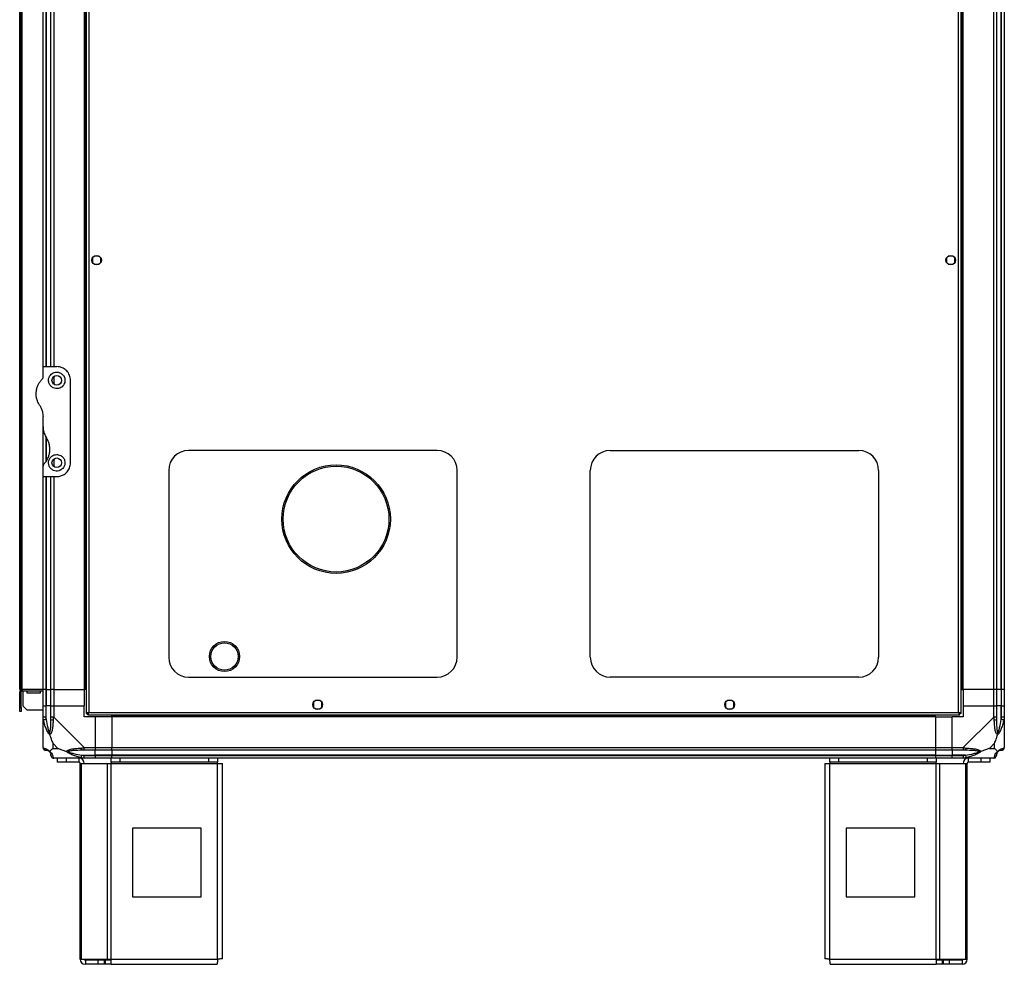
# Model space of a CAD drawing. Units: millimetres. Extents: x 247 to 7831, y 338 to 4588.
# Drawn here: x 4253 to 4970, y 1786 to 2474 of the extents above; entities that cross this region are included whole.
import ezdxf

# ---------------------------------------------------------------- set-up
doc = ezdxf.new("R2010")
doc.units = ezdxf.units.MM

msp = doc.modelspace()

# ---------------------------------------------------------------- linework, layer by layer
at = {"linetype": 'Continuous', "lineweight": 25}
for p, q in [((4301.21, 3128.81), (4301.21, 1968.83)), ((4303.01, 3128.02), (4303.01, 1969.62)), ((4936.41, 1969.62), (4936.41, 3128.02)), ((4938.21, 1968.83), (4938.21, 3128.81)), ((4252.71, 1986.32), (4252.71, 3111.32)), ((4253.71, 1986.32), (4253.71, 3111.32)), ((4254.51, 1986.32), (4254.51, 3111.32)), ((4299.71, 3111.32), (4299.71, 1986.32)), ((4300.06, 3111.32), (4300.06, 1986.32)), ((4939.36, 1986.32), (4939.36, 3111.32)), ((4939.71, 1986.32), (4939.71, 3111.32)), ((4961.96, 1986.32), (4961.96, 3111.32)), ((4963.96, 3111.32), (4963.96, 1986.32)), ((4967.46, 1986.32), (4967.46, 3111.32)), ((4967.71, 1986.32), (4967.71, 3111.32)), ((4969.71, 3111.32), (4969.71, 1986.32)), ((4269.71, 2221.32), (4269.71, 2876.32)), ((4271.71, 2876.32), (4271.71, 2221.32)), ((4271.96, 2876.32), (4271.96, 2221.32)), ((4275.46, 2221.32), (4275.46, 2876.32)), ((4277.46, 2876.32), (4277.46, 2221.32)), ((4310.51, 2301.82), (4306.9, 2301.82)), ((4932.51, 2301.82), (4928.9, 2301.82)), ((4305.71, 2300.62), (4305.71, 2297.02)), ((4306.9, 2295.82), (4310.51, 2295.82)), ((4311.71, 2297.02), (4311.71, 2300.62)), ((4927.71, 2300.62), (4927.71, 2297.02)), ((4928.9, 2295.82), (4932.51, 2295.82)), ((4933.71, 2297.02), (4933.71, 2300.62)), ((4269.71, 2213.67), (4269.71, 2221.32)), ((4269.71, 2221.32), (4279.71, 2221.32)), ((4277.46, 2214), (4277.46, 2208.64)), ((4289.71, 2151.32), (4289.71, 2211.32)), ((4269.71, 2177.7), (4269.71, 2184.94)), ((4269.71, 2149.04), (4269.71, 2177.7)), ((4271.71, 2170.41), (4271.71, 2152.03)), ((4271.96, 2169.52), (4271.96, 2152.4)), ((4556.71, 2160.32), (4375.71, 2160.32)), ((4682.71, 2160.32), (4863.71, 2160.32)), ((4277.46, 2154), (4277.46, 2148.64)), ((4269.71, 2141.32), (4269.71, 2148.96)), ((4361.21, 2145.82), (4361.21, 2009.82)), ((4571.21, 2009.82), (4571.21, 2145.82)), ((4668.21, 2009.82), (4668.21, 2145.82)), ((4878.21, 2145.82), (4878.21, 2009.82)), ((4269.71, 2141.32), (4279.71, 2141.32)), ((4269.71, 1986.32), (4269.71, 2141.32)), ((4271.71, 2141.32), (4271.71, 1986.32)), ((4271.96, 2141.32), (4271.96, 1986.32)), ((4275.46, 1986.32), (4275.46, 2141.32)), ((4277.46, 2141.32), (4277.46, 1986.32)), ((4390.86, 2010.36), (4390.86, 2010.27)), ((4412.86, 2010.27), (4412.86, 2010.36)), ((4375.71, 1995.32), (4556.71, 1995.32)), ((4863.71, 1995.32), (4682.71, 1995.32)), ((4252.71, 1986.32), (4253.71, 1986.32)), ((4253.71, 1986.32), (4254.51, 1986.32)), ((4254.51, 1986.32), (4254.51, 1985.32)), ((4269.71, 1986.32), (4254.51, 1986.32)), ((4271.71, 1986.32), (4269.71, 1986.32)), ((4269.71, 1974.32), (4269.71, 1986.32)), ((4271.71, 1986.32), (4271.96, 1986.32)), ((4271.71, 1986.32), (4271.71, 1974.32)), ((4271.96, 1986.32), (4275.46, 1986.32)), ((4271.96, 1986.32), (4271.96, 1974.32)), ((4277.46, 1986.32), (4275.46, 1986.32)), ((4275.46, 1974.32), (4275.46, 1986.32)), ((4277.46, 1986.32), (4299.71, 1986.32)), ((4277.46, 1986.32), (4277.46, 1974.32)), ((4300.06, 1986.32), (4299.71, 1986.32)), ((4299.71, 1986.32), (4299.71, 1974.32)), ((4301.21, 1986.32), (4300.06, 1986.32)), ((4938.21, 1986.32), (4939.36, 1986.32)), ((4939.36, 1986.32), (4939.71, 1986.32)), ((4961.96, 1986.32), (4939.71, 1986.32)), ((4939.71, 1986.32), (4939.71, 1974.32)), ((4963.96, 1986.32), (4961.96, 1986.32)), ((4961.96, 1974.32), (4961.96, 1986.32)), ((4967.46, 1986.32), (4963.96, 1986.32)), ((4963.96, 1986.32), (4963.96, 1974.32)), ((4967.71, 1986.32), (4967.46, 1986.32)), ((4967.46, 1986.32), (4967.46, 1974.32)), ((4969.71, 1986.32), (4967.71, 1986.32)), ((4967.71, 1974.32), (4967.71, 1986.32)), ((4969.71, 1986.32), (4969.71, 1974.32)), ((4253.71, 1984.52), (4252.71, 1984.52)), ((4252.71, 1973.15), (4252.71, 1984.52)), ((4253.71, 1973.15), (4253.71, 1984.52)), ((4254.51, 1985.32), (4269.71, 1985.32)), ((4255.21, 1974.15), (4255.21, 1985.32)), ((4257.96, 1985.32), (4257.96, 1983.82)), ((4257.96, 1983.82), (4267.96, 1983.82)), ((4267.96, 1983.82), (4267.96, 1985.32)), ((4252.71, 1973.15), (4253.71, 1973.15)), ((4252.71, 1970.32), (4252.71, 1973.15)), ((4253.71, 1973.15), (4253.71, 1970.32)), ((4255.21, 1974.15), (4258.03, 1971.32)), ((4269.71, 1966.27), (4269.71, 1974.32)), ((4269.71, 1974.32), (4271.71, 1974.32)), ((4271.71, 1974.32), (4271.71, 1966.27)), ((4271.96, 1974.32), (4271.71, 1974.32)), ((4271.96, 1964.54), (4271.96, 1974.32)), ((4275.46, 1974.32), (4271.96, 1974.32)), ((4275.46, 1966.27), (4275.46, 1974.32)), ((4275.46, 1974.32), (4277.46, 1974.32)), ((4277.46, 1974.32), (4277.46, 1966.27)), ((4277.46, 1974.32), (4299.71, 1974.32)), ((4299.71, 1966.32), (4299.71, 1974.32)), ((4466.71, 1977.12), (4466.71, 1973.52)), ((4471.51, 1978.32), (4467.9, 1978.32)), ((4467.9, 1972.32), (4471.51, 1972.32)), ((4472.71, 1973.52), (4472.71, 1977.12)), ((4766.71, 1977.12), (4766.71, 1973.52)), ((4771.51, 1978.32), (4767.9, 1978.32)), ((4767.9, 1972.32), (4771.51, 1972.32)), ((4772.71, 1973.52), (4772.71, 1977.12)), ((4939.71, 1974.32), (4939.71, 1966.32)), ((4939.71, 1974.32), (4961.96, 1974.32)), ((4961.96, 1966.27), (4961.96, 1974.32)), ((4961.96, 1974.32), (4963.96, 1974.32)), ((4963.96, 1974.32), (4963.96, 1966.27)), ((4967.46, 1974.32), (4963.96, 1974.32)), ((4967.46, 1964.54), (4967.46, 1974.32)), ((4967.71, 1974.32), (4967.46, 1974.32)), ((4967.71, 1966.27), (4967.71, 1974.32)), ((4967.71, 1974.32), (4969.71, 1974.32)), ((4969.71, 1974.32), (4969.71, 1966.27)), ((4253.71, 1970.32), (4252.71, 1970.32)), ((4269.71, 1971.32), (4258.03, 1971.32)), ((4269.71, 1944.07), (4269.71, 1966.27)), ((4277.46, 1966.27), (4299.65, 1944.07)), ((4307.71, 1966.32), (4299.71, 1966.32)), ((4301.21, 1968.83), (4302.21, 1968.83)), ((4302.21, 1968.86), (4302.21, 1968.82)), ((4302.21, 1968.82), (4302.22, 1968.82)), ((4302.22, 1967.82), (4302.22, 1968.82)), ((4302.22, 1967.82), (4937.2, 1967.82)), ((4303.01, 1969.62), (4936.41, 1969.62)), ((4307.71, 1966.32), (4307.71, 1944.07)), ((4319.71, 1966.32), (4307.71, 1966.32)), ((4319.71, 1966.67), (4319.71, 1967.82)), ((4919.71, 1966.67), (4319.71, 1966.67)), ((4319.71, 1966.32), (4319.71, 1966.67)), ((4919.71, 1966.32), (4319.71, 1966.32)), ((4319.71, 1966.32), (4319.71, 1944.07)), ((4919.71, 1966.67), (4919.71, 1967.82)), ((4919.71, 1966.32), (4919.71, 1966.67)), ((4919.71, 1966.32), (4919.71, 1944.07)), ((4919.71, 1966.32), (4931.71, 1966.32)), ((4939.71, 1966.32), (4931.71, 1966.32)), ((4931.71, 1944.07), (4931.71, 1966.32)), ((4937.2, 1968.82), (4937.21, 1968.82)), ((4937.2, 1967.82), (4937.2, 1968.82)), ((4937.21, 1968.83), (4937.21, 1968.82)), ((4938.21, 1968.83), (4937.21, 1968.83)), ((4939.76, 1944.07), (4961.96, 1966.27)), ((4969.71, 1966.27), (4969.71, 1944.07)), ((4269.71, 1954.47), (4270.06, 1954.82)), ((4969.36, 1954.82), (4969.71, 1954.47)), ((4276.89, 1947.2), (4276.89, 1943.5)), ((4280.59, 1943.5), (4276.89, 1947.2)), ((4276.89, 1943.5), (4280.59, 1943.5)), ((4299.65, 1944.07), (4307.71, 1944.07)), ((4307.71, 1944.07), (4307.71, 1942.07)), ((4307.71, 1944.07), (4319.71, 1944.07)), ((4319.71, 1944.07), (4919.71, 1944.07)), ((4319.71, 1942.07), (4319.71, 1944.07)), ((4919.71, 1944.07), (4919.71, 1942.07)), ((4919.71, 1944.07), (4931.71, 1944.07)), ((4931.71, 1944.07), (4939.76, 1944.07)), ((4931.71, 1942.07), (4931.71, 1944.07)), ((4962.52, 1947.2), (4958.82, 1943.5)), ((4958.82, 1943.5), (4962.52, 1943.5)), ((4962.52, 1943.5), (4962.52, 1947.2)), ((4299.65, 1936.32), (4277.46, 1936.32)), ((4280.21, 1933.32), (4280.21, 1936.32)), ((4286.57, 1936.32), (4286.57, 1933.32)), ((4295.91, 1933.32), (4295.91, 1936.32)), ((4297.93, 1938.57), (4307.71, 1938.57)), ((4307.71, 1942.07), (4299.65, 1942.07)), ((4299.65, 1938.32), (4307.71, 1938.32)), ((4307.71, 1936.32), (4299.65, 1936.32)), ((4307.71, 1938.57), (4307.71, 1942.07)), ((4319.71, 1942.07), (4307.71, 1942.07)), ((4307.71, 1938.32), (4307.71, 1938.57)), ((4319.71, 1938.57), (4307.71, 1938.57)), ((4307.71, 1938.32), (4307.71, 1936.32)), ((4307.71, 1938.32), (4319.71, 1938.32)), ((4319.71, 1936.32), (4307.71, 1936.32)), ((4319.28, 1933.32), (4319.28, 1936.32)), ((4919.71, 1942.07), (4319.71, 1942.07)), ((4319.71, 1942.07), (4319.71, 1938.57)), ((4919.71, 1938.57), (4319.71, 1938.57)), ((4319.71, 1938.57), (4319.71, 1938.32)), ((4319.71, 1938.32), (4919.71, 1938.32)), ((4319.71, 1936.32), (4319.71, 1938.32)), ((4919.71, 1936.32), (4319.71, 1936.32)), ((4325.64, 1936.32), (4325.64, 1933.32)), ((4390.34, 1933.32), (4390.34, 1936.32)), ((4396.71, 1936.32), (4396.71, 1933.32)), ((4842.71, 1933.32), (4842.71, 1936.32)), ((4849.07, 1936.32), (4849.07, 1933.32)), ((4913.77, 1933.32), (4913.77, 1936.32)), ((4919.71, 1942.07), (4919.71, 1938.57)), ((4931.71, 1942.07), (4919.71, 1942.07)), ((4919.71, 1938.57), (4919.71, 1938.32)), ((4919.71, 1938.57), (4931.71, 1938.57)), ((4919.71, 1938.32), (4919.71, 1936.32)), ((4919.71, 1938.32), (4931.71, 1938.32)), ((4931.71, 1936.32), (4919.71, 1936.32)), ((4920.13, 1936.32), (4920.13, 1933.32)), ((4939.76, 1942.07), (4931.71, 1942.07)), ((4931.71, 1942.07), (4931.71, 1938.57)), ((4941.48, 1938.57), (4931.71, 1938.57)), ((4931.71, 1938.57), (4931.71, 1938.32)), ((4931.71, 1938.32), (4939.76, 1938.32)), ((4931.71, 1936.32), (4931.71, 1938.32)), ((4939.76, 1936.32), (4931.71, 1936.32)), ((4961.96, 1936.32), (4939.76, 1936.32)), ((4943.51, 1933.32), (4943.51, 1936.32)), ((4952.84, 1933.32), (4952.84, 1936.32)), ((4959.21, 1936.32), (4959.21, 1933.32)), ((4286.57, 1933.32), (4280.21, 1933.32)), ((4295.91, 1933.32), (4286.57, 1933.32)), ((4296.71, 1790.12), (4296.71, 1932.52)), ((4296.71, 1932.52), (4297.82, 1932.52)), ((4297.82, 1790.12), (4297.82, 1932.52)), ((4297.82, 1932.52), (4316.59, 1932.52)), ((4316.59, 1790.12), (4316.59, 1932.52)), ((4316.59, 1932.52), (4319.28, 1932.52)), ((4325.64, 1933.32), (4319.28, 1933.32)), ((4319.28, 1933.32), (4319.28, 1932.52)), ((4319.28, 1932.52), (4396.71, 1932.52)), ((4319.28, 1790.12), (4319.28, 1932.52)), ((4390.34, 1933.32), (4325.64, 1933.32)), ((4396.71, 1933.32), (4390.34, 1933.32)), ((4396.71, 1932.52), (4396.71, 1933.32)), ((4396.71, 1790.12), (4396.71, 1932.52)), ((4396.71, 1932.52), (4400.51, 1932.52)), ((4400.51, 1790.32), (4400.51, 1932.52)), ((4838.91, 1932.52), (4838.91, 1790.32)), ((4838.91, 1932.52), (4842.71, 1932.52)), ((4849.07, 1933.32), (4842.71, 1933.32)), ((4842.71, 1933.32), (4842.71, 1932.52)), ((4842.71, 1932.52), (4920.13, 1932.52)), ((4842.71, 1790.12), (4842.71, 1932.52)), ((4913.77, 1933.32), (4849.07, 1933.32)), ((4920.13, 1933.32), (4913.77, 1933.32)), ((4920.13, 1932.52), (4920.13, 1933.32)), ((4920.13, 1790.12), (4920.13, 1932.52)), ((4920.13, 1932.52), (4922.82, 1932.52)), ((4922.82, 1790.12), (4922.82, 1932.52)), ((4922.82, 1932.52), (4941.59, 1932.52)), ((4941.59, 1790.12), (4941.59, 1932.52)), ((4941.59, 1932.52), (4942.71, 1932.52)), ((4942.71, 1790.12), (4942.71, 1932.52)), ((4952.84, 1933.32), (4943.51, 1933.32)), ((4959.21, 1933.32), (4952.84, 1933.32)), ((4384.89, 1885.32), (4334.89, 1885.32)), ((4334.89, 1885.32), (4334.89, 1835.32)), ((4384.89, 1835.32), (4384.89, 1885.32)), ((4854.52, 1885.32), (4854.52, 1835.32)), ((4904.52, 1885.32), (4854.52, 1885.32)), ((4904.52, 1835.32), (4904.52, 1885.32)), ((4334.89, 1835.32), (4384.89, 1835.32)), ((4854.52, 1835.32), (4904.52, 1835.32)), ((4296.71, 1790.12), (4297.82, 1790.12)), ((4297.82, 1790.12), (4316.59, 1790.12)), ((4300.51, 1789.32), (4300.51, 1786.32)), ((4309.84, 1789.32), (4300.51, 1789.32)), ((4309.84, 1786.32), (4300.51, 1786.32)), ((4309.84, 1786.32), (4309.84, 1789.32)), ((4314.21, 1789.32), (4309.84, 1789.32)), ((4314.21, 1786.32), (4309.84, 1786.32)), ((4314.21, 1789.32), (4314.21, 1786.32)), ((4314.91, 1789.32), (4314.21, 1789.32)), ((4314.91, 1786.32), (4314.21, 1786.32)), ((4314.91, 1789.32), (4314.91, 1786.32)), ((4319.28, 1789.32), (4314.91, 1789.32)), ((4319.28, 1786.32), (4314.91, 1786.32)), ((4316.59, 1790.12), (4319.28, 1790.12)), ((4319.28, 1790.12), (4396.71, 1790.12)), ((4319.28, 1786.32), (4319.28, 1790.12)), ((4319.28, 1786.32), (4396.51, 1786.32)), ((4842.71, 1790.12), (4920.13, 1790.12)), ((4842.91, 1786.32), (4920.13, 1786.32)), ((4920.13, 1790.12), (4920.13, 1786.32)), ((4920.13, 1790.12), (4922.82, 1790.12)), ((4924.5, 1789.32), (4920.13, 1789.32)), ((4924.5, 1786.32), (4920.13, 1786.32)), ((4922.82, 1790.12), (4941.59, 1790.12)), ((4924.5, 1789.32), (4924.5, 1786.32)), ((4925.2, 1789.32), (4924.5, 1789.32)), ((4925.2, 1786.32), (4924.5, 1786.32)), ((4925.2, 1789.32), (4925.2, 1786.32)), ((4929.57, 1789.32), (4925.2, 1789.32)), ((4929.57, 1786.32), (4925.2, 1786.32)), ((4929.57, 1789.32), (4929.57, 1786.32)), ((4938.91, 1789.32), (4929.57, 1789.32)), ((4938.91, 1786.32), (4929.57, 1786.32)), ((4938.91, 1789.32), (4938.91, 1786.32)), ((4941.59, 1790.12), (4942.71, 1790.12))]:
    msp.add_line(p, q, dxfattribs=at)
at = {"linetype": 'Continuous', "lineweight": 25, "flags": 128}
for points in [[(4271.96, 1964.54), (4271.62, 1964.47), (4271.3, 1964.41), (4270.99, 1964.35), (4270.71, 1964.29), (4270.47, 1964.24), (4270.28, 1964.2), (4270.13, 1964.17), (4270.03, 1964.15)], [(4969.38, 1964.15), (4969.28, 1964.17), (4969.13, 1964.2), (4968.94, 1964.24), (4968.7, 1964.29), (4968.42, 1964.35), (4968.11, 1964.41), (4967.79, 1964.47), (4967.46, 1964.54)], [(4297.54, 1936.65), (4297.56, 1936.74), (4297.59, 1936.89), (4297.63, 1937.09), (4297.68, 1937.33), (4297.73, 1937.6), (4297.79, 1937.91), (4297.86, 1938.23), (4297.93, 1938.57)], [(4941.48, 1938.57), (4941.55, 1938.23), (4941.62, 1937.91), (4941.68, 1937.6), (4941.74, 1937.33), (4941.78, 1937.09), (4941.82, 1936.89), (4941.86, 1936.74), (4941.87, 1936.65)]]:
    msp.add_lwpolyline(points, dxfattribs=at)
at = {"linetype": 'Continuous', "lineweight": 25}
for centre, radius in [((4308.71, 2298.82), 3.5), ((4930.71, 2298.82), 3.5), ((4279.71, 2211.32), 3.5), ((4279.71, 2151.32), 3.5), ((4483.11, 2110.32), 39.5), ((4483.11, 2110.32), 38.5), ((4401.86, 2010.36), 11), ((4401.86, 2010.36), 10), ((4469.71, 1975.32), 3.5), ((4769.71, 1975.32), 3.5)]:
    msp.add_circle(centre, radius, dxfattribs=at)
for centre, radius, start, end in [((4375.71, 2145.82), 14.5, 90, 180), ((4556.71, 2145.82), 14.5, 360, 90), ((4682.71, 2145.82), 14.5, 90, 180), ((4863.71, 2145.82), 14.5, 360, 90), ((4375.71, 2009.82), 14.5, 180, 270), ((4556.71, 2009.82), 14.5, 270, 360), ((4682.71, 2009.82), 14.5, 180, 270), ((4863.71, 2009.82), 14.5, 270, 360), ((4254.51, 1984.52), 1.8, 90, 180), ((4254.51, 1984.52), 0.8, 90, 180), ((4276.74, 1966.31), 2.19, 234.00329, 278.43911), ((4962.67, 1966.31), 2.19, 261.56192, 305.99506), ((4271.97, 1944.04), 1.97, 190.64036, 269.55954), ((4299.7, 1943.35), 2.19, 171.55913, 215.99846), ((4939.71, 1943.35), 2.19, 324.0018, 8.44136), ((4967.44, 1944.04), 1.97, 270.44321, 349.35711), ((4271.96, 1938.57), 3.5, 25.64021, 45.81328), ((4277.43, 1938.58), 1.97, 180.4431, 259.35525), ((4295.91, 1932.52), 3.8, 0, 90), ((4943.51, 1932.52), 3.8, 90, 180), ((4961.99, 1938.58), 1.97, 280.64495, 359.5554), ((4967.46, 1938.57), 3.5, 115.64021, 135.81328), ((4295.91, 1932.52), 0.8, 0, 90), ((4943.51, 1932.52), 0.8, 90, 180), ((4300.51, 1790.12), 3.8, 180, 270), ((4300.51, 1790.12), 0.8, 180, 270), ((4938.91, 1790.12), 0.8, 270, 0), ((4938.91, 1790.12), 3.8, 270, 0)]:
    msp.add_arc(centre, radius, start, end, dxfattribs=at)
for points, knots in [([(4279.71, 2217.32), (4279.1, 2217.26), (4277.89, 2217.16), (4276.27, 2216.34), (4274.91, 2215.09), (4273.93, 2213.35), (4273.57, 2211.21), (4274.02, 2208.98), (4275.27, 2207.07), (4277.06, 2205.8), (4279.05, 2205.25), (4281.01, 2205.36), (4282.81, 2206.07), (4284.29, 2207.29), (4285.33, 2208.94), (4285.81, 2210.92), (4285.59, 2213.04), (4284.59, 2215.05), (4282.98, 2216.49), (4281.23, 2217.22), (4280.16, 2217.29), (4279.71, 2217.32)], [0, 0, 0, 0, 0.045379, 0.09064, 0.138874, 0.194045, 0.255447, 0.318865, 0.379117, 0.433999, 0.484487, 0.532569, 0.580068, 0.62856, 0.679547, 0.734412, 0.793927, 0.857016, 0.919261, 0.965817, 1, 1, 1, 1]), ([(4289.71, 2211.32), (4289.67, 2211.95), (4289.6, 2213.22), (4289.05, 2215.04), (4288.19, 2216.72), (4286.76, 2218.57), (4284.61, 2220.21), (4281.98, 2221.19), (4280.35, 2221.28), (4279.71, 2221.32)], [0, 0, 0, 0, 0.125583, 0.251197, 0.376805, 0.50236, 0.71114, 0.886602, 1, 1, 1, 1]), ([(4267.22, 2193.21), (4267, 2193.55), (4266.34, 2194.6), (4265.51, 2196.5), (4264.87, 2198.91), (4264.64, 2201.37), (4264.81, 2203.86), (4265.39, 2206.31), (4266.35, 2208.56), (4267.58, 2210.58), (4268.61, 2211.7), (4269.12, 2212.26)], [0, 0, 0, 0, 0.05656, 0.173272, 0.290007, 0.408354, 0.526735, 0.651426, 0.776142, 0.888077, 1, 1, 1, 1]), ([(4269.71, 2213.67), (4269.68, 2213.42), (4269.63, 2212.91), (4269.3, 2212.48), (4269.12, 2212.26)], [0, 0, 0, 0, 0.486045, 1, 1, 1, 1]), ([(4267.22, 2193.21), (4267.64, 2192.5), (4268.49, 2191.07), (4269.46, 2188.29), (4269.61, 2186.19), (4269.71, 2184.94)], [0, 0, 0, 0, 0.282869, 0.573761, 1, 1, 1, 1]), ([(4269.71, 2177.7), (4269.75, 2176.87), (4269.83, 2175.19), (4270.56, 2172.34), (4271.58, 2170.51), (4272.19, 2169.43)], [0, 0, 0, 0, 0.28255, 0.573499, 1, 1, 1, 1]), ([(4270.29, 2150.37), (4270.81, 2150.95), (4271.86, 2152.1), (4273.13, 2154.19), (4274.11, 2156.59), (4274.68, 2159.27), (4274.76, 2162.04), (4274.34, 2164.71), (4273.5, 2167.22), (4272.63, 2168.69), (4272.19, 2169.43)], [0, 0, 0, 0, 0.114121, 0.228259, 0.361978, 0.495665, 0.628479, 0.761242, 0.880629, 1, 1, 1, 1]), ([(4279.71, 2157.32), (4279.06, 2157.26), (4277.78, 2157.14), (4276.07, 2156.21), (4274.72, 2154.84), (4273.85, 2153.06), (4273.59, 2151.02), (4274.07, 2148.9), (4275.32, 2147.01), (4277.18, 2145.73), (4279.24, 2145.23), (4281.13, 2145.4), (4282.77, 2146.07), (4284.19, 2147.19), (4285.28, 2148.81), (4285.82, 2150.86), (4285.59, 2153.11), (4284.52, 2155.14), (4282.84, 2156.58), (4281.13, 2157.24), (4280.08, 2157.3), (4279.71, 2157.32)], [0, 0, 0, 0, 0.048118, 0.096198, 0.145355, 0.197506, 0.253907, 0.314884, 0.37837, 0.438857, 0.490938, 0.535786, 0.579159, 0.62605, 0.679408, 0.739512, 0.80296, 0.864379, 0.920619, 0.972039, 1, 1, 1, 1]), ([(4279.71, 2141.32), (4280.69, 2141.4), (4282.64, 2141.57), (4285.29, 2142.87), (4287.56, 2144.86), (4288.93, 2147.19), (4289.6, 2149.45), (4289.67, 2150.69), (4289.71, 2151.32)], [0, 0, 0, 0, 0.1728811, 0.3451601, 0.5319799, 0.7527577, 0.876395, 1, 1, 1, 1]), ([(4270.29, 2150.37), (4270.14, 2150.19), (4269.84, 2149.81), (4269.71, 2149.3), (4269.71, 2149.02), (4269.71, 2148.96)], [0, 0, 0, 0, 0.447079, 0.892812, 1, 1, 1, 1]), ([(4270.03, 1964.15), (4269.95, 1964.56), (4269.82, 1965.18), (4269.72, 1965.92), (4269.71, 1966.18), (4269.71, 1966.27), (4269.71, 1966.27)], [0, 0, 0, 0, 0.5861, 0.873975, 0.999944, 1, 1, 1, 1]), ([(4271.71, 1966.27), (4271.44, 1966.27), (4270.92, 1966.27), (4270.26, 1966.27), (4269.8, 1966.27), (4269.74, 1966.27), (4269.71, 1966.27)], [0, 0, 0, 0, 0.2500065, 0.4999946, 0.7499994, 1, 1, 1, 1]), ([(4271.71, 1966.27), (4271.73, 1966), (4271.78, 1965.42), (4271.89, 1964.85), (4271.96, 1964.54)], [0, 0, 0, 0, 0.455611, 1, 1, 1, 1]), ([(4275.46, 1964.54), (4275.46, 1964.85), (4275.46, 1965.42), (4275.46, 1966), (4275.46, 1966.27)], [0, 0, 0, 0, 0.544386, 1, 1, 1, 1]), ([(4277.46, 1966.27), (4277.19, 1966.27), (4276.67, 1966.27), (4276.01, 1966.27), (4275.55, 1966.27), (4275.49, 1966.27), (4275.46, 1966.27)], [0, 0, 0, 0, 0.250007, 0.499995, 0.749999, 1, 1, 1, 1]), ([(4277.46, 1966.27), (4277.46, 1966.27), (4277.46, 1966.12), (4277.18, 1965.8), (4277.16, 1965.06), (4277.1, 1964.49), (4277.06, 1964.15)], [0, 0, 0, 0, 0.0000543, 0.2016794, 0.5187665, 1, 1, 1, 1]), ([(4303.01, 1969.62), (4302.8, 1969.56), (4302.37, 1969.44), (4301.82, 1969.27), (4301.41, 1969.09), (4301.23, 1968.94), (4301.21, 1968.86), (4301.21, 1968.83)], [0, 0, 0, 0, 0.222949, 0.445909, 0.668883, 0.891859, 1, 1, 1, 1]), ([(4303.01, 1969.62), (4302.89, 1969.55), (4302.67, 1969.41), (4302.4, 1969.2), (4302.23, 1969.01), (4302.21, 1968.89), (4302.21, 1968.83)], [0, 0, 0, 0, 0.275318, 0.529393, 0.783382, 1, 1, 1, 1]), ([(4302.22, 1967.82), (4302.27, 1967.84), (4302.39, 1967.88), (4302.57, 1968.22), (4302.74, 1968.71), (4302.89, 1969.21), (4302.98, 1969.52), (4303.01, 1969.62)], [0, 0, 0, 0, 0.222946, 0.445909, 0.668876, 0.891872, 1, 1, 1, 1]), ([(4302.22, 1968.82), (4302.29, 1968.83), (4302.43, 1968.86), (4302.63, 1969.07), (4302.82, 1969.33), (4302.95, 1969.53), (4303.01, 1969.62)], [0, 0, 0, 0, 0.275352, 0.52941, 0.783391, 1, 1, 1, 1]), ([(4938.21, 1968.83), (4938.18, 1968.89), (4938.14, 1969), (4937.81, 1969.18), (4937.32, 1969.36), (4936.82, 1969.5), (4936.51, 1969.59), (4936.41, 1969.62)], [0, 0, 0, 0, 0.222947, 0.445914, 0.668882, 0.89186, 1, 1, 1, 1]), ([(4937.21, 1968.83), (4937.19, 1968.9), (4937.16, 1969.04), (4936.96, 1969.25), (4936.69, 1969.44), (4936.5, 1969.56), (4936.41, 1969.62)], [0, 0, 0, 0, 0.275333, 0.529402, 0.783387, 1, 1, 1, 1]), ([(4936.41, 1969.62), (4936.46, 1969.41), (4936.58, 1968.99), (4936.76, 1968.43), (4936.93, 1968.03), (4937.08, 1967.84), (4937.17, 1967.82), (4937.2, 1967.82)], [0, 0, 0, 0, 0.222929, 0.445924, 0.668886, 0.891859, 1, 1, 1, 1]), ([(4936.41, 1969.62), (4936.48, 1969.5), (4936.62, 1969.28), (4936.82, 1969.01), (4937.01, 1968.85), (4937.14, 1968.83), (4937.2, 1968.82)], [0, 0, 0, 0, 0.2753341, 0.5293972, 0.7834009, 1, 1, 1, 1]), ([(4963.96, 1966.27), (4963.93, 1966.27), (4963.87, 1966.27), (4963.4, 1966.27), (4962.74, 1966.27), (4962.22, 1966.27), (4961.96, 1966.27)], [0, 0, 0, 0, 0.25, 0.4999992, 0.7499996, 1, 1, 1, 1]), ([(4962.35, 1964.15), (4962.31, 1964.56), (4962.25, 1965.18), (4962.16, 1965.92), (4961.98, 1966.18), (4961.96, 1966.27), (4961.96, 1966.27)], [0, 0, 0, 0, 0.5861, 0.873974, 0.999943, 1, 1, 1, 1]), ([(4963.96, 1966.27), (4963.96, 1966), (4963.96, 1965.42), (4963.96, 1964.85), (4963.96, 1964.54)], [0, 0, 0, 0, 0.455614, 1, 1, 1, 1]), ([(4967.46, 1964.54), (4967.52, 1964.85), (4967.63, 1965.42), (4967.68, 1966), (4967.71, 1966.27)], [0, 0, 0, 0, 0.544386, 1, 1, 1, 1]), ([(4969.71, 1966.27), (4969.68, 1966.27), (4969.62, 1966.27), (4969.15, 1966.27), (4968.49, 1966.27), (4967.97, 1966.27), (4967.71, 1966.27)], [0, 0, 0, 0, 0.25, 0.499999, 0.75, 1, 1, 1, 1]), ([(4969.71, 1966.27), (4969.71, 1966.27), (4969.71, 1966.13), (4969.67, 1965.79), (4969.57, 1965.06), (4969.45, 1964.49), (4969.38, 1964.15)], [0, 0, 0, 0, 0.000057, 0.201678, 0.518766, 1, 1, 1, 1]), ([(4274.6, 1953.35), (4274.59, 1953.35), (4274.35, 1953.56), (4273.88, 1954.13), (4272.95, 1955.65), (4271.91, 1957.98), (4270.81, 1961.01), (4270.29, 1963.1), (4270.03, 1964.15)], [0, 0, 0, 0, 0.001905, 0.107165, 0.209948, 0.471813, 0.735802, 1, 1, 1, 1]), ([(4271.96, 1964.54), (4272.28, 1962.55), (4272.77, 1959.61), (4273.68, 1956.41), (4274.18, 1955.08), (4274.38, 1954.68), (4274.43, 1954.57)], [0, 0, 0, 0, 0.580916, 0.859815, 0.961592, 1, 1, 1, 1]), ([(4274.43, 1954.57), (4274.48, 1954.68), (4274.67, 1955.08), (4275.03, 1956.41), (4275.42, 1959.61), (4275.44, 1962.55), (4275.46, 1964.54)], [0, 0, 0, 0, 0.038407, 0.140185, 0.419085, 1, 1, 1, 1]), ([(4277.06, 1964.15), (4277, 1963.1), (4276.87, 1961.01), (4276.6, 1957.98), (4276.08, 1955.67), (4275.39, 1954.11), (4274.86, 1953.6), (4274.6, 1953.35)], [0, 0, 0, 0, 0.264207, 0.528205, 0.790079, 0.892865, 1, 1, 1, 1]), ([(4964.82, 1953.35), (4964.81, 1953.35), (4964.51, 1953.56), (4964.04, 1954.13), (4963.32, 1955.65), (4962.82, 1957.98), (4962.54, 1961.01), (4962.41, 1963.1), (4962.35, 1964.15)], [0, 0, 0, 0, 0.001905, 0.107165, 0.209948, 0.471813, 0.735802, 1, 1, 1, 1]), ([(4963.96, 1964.54), (4963.97, 1962.55), (4963.99, 1959.61), (4964.38, 1956.41), (4964.74, 1955.08), (4964.93, 1954.68), (4964.98, 1954.57)], [0, 0, 0, 0, 0.580916, 0.859815, 0.961592, 1, 1, 1, 1]), ([(4969.38, 1964.15), (4969.12, 1963.1), (4968.6, 1961.01), (4967.5, 1957.98), (4966.46, 1955.67), (4965.53, 1954.11), (4965.06, 1953.6), (4964.82, 1953.35)], [0, 0, 0, 0, 0.264207, 0.528205, 0.790078, 0.892864, 1, 1, 1, 1]), ([(4964.98, 1954.57), (4965.03, 1954.68), (4965.23, 1955.08), (4965.73, 1956.41), (4966.64, 1959.61), (4967.13, 1962.55), (4967.46, 1964.54)], [0, 0, 0, 0, 0.038408, 0.140185, 0.419084, 1, 1, 1, 1]), ([(4269.98, 1956.28), (4269.95, 1956.25), (4269.86, 1956.17), (4269.76, 1956.09), (4269.71, 1956.03)], [0, 0, 0, 0, 0.3671993, 1, 1, 1, 1]), ([(4274.6, 1953.35), (4274.53, 1953.61), (4274.44, 1954), (4274.43, 1954.42), (4274.43, 1954.57), (4274.43, 1954.57)], [0, 0, 0, 0, 0.647795, 0.993615, 1, 1, 1, 1]), ([(4274.6, 1953.35), (4274.83, 1952.64), (4275.33, 1951.12), (4276.06, 1949.04), (4276.65, 1947.74), (4276.89, 1947.2)], [0, 0, 0, 0, 0.336098, 0.724941, 1, 1, 1, 1]), ([(4962.52, 1947.2), (4962.66, 1947.49), (4962.98, 1948.18), (4963.46, 1949.4), (4963.93, 1950.71), (4964.4, 1952.06), (4964.67, 1952.9), (4964.82, 1953.35)], [0, 0, 0, 0, 0.151094, 0.353326, 0.601533, 0.787194, 1, 1, 1, 1]), ([(4964.98, 1954.57), (4964.98, 1954.57), (4964.98, 1954.42), (4964.97, 1954), (4964.88, 1953.61), (4964.82, 1953.35)], [0, 0, 0, 0, 0.006385, 0.352205, 1, 1, 1, 1]), ([(4969.43, 1956.48), (4969.46, 1956.46), (4969.56, 1956.41), (4969.65, 1956.36), (4969.71, 1956.33)], [0, 0, 0, 0, 0.367206, 1, 1, 1, 1]), ([(4269.71, 1944.07), (4269.71, 1944.07), (4269.71, 1944.07), (4269.74, 1943.8), (4269.84, 1943.78), (4269.96, 1943.71), (4270.03, 1943.67)], [0, 0, 0, 0, 0.000022, 0.201656, 0.518768, 1, 1, 1, 1]), ([(4269.71, 1944.07), (4269.74, 1943.81), (4269.8, 1943.28), (4270.26, 1942.62), (4270.92, 1942.16), (4271.44, 1942.1), (4271.71, 1942.07)], [0, 0, 0, 0, 0.249989, 0.499999, 0.749992, 1, 1, 1, 1]), ([(4270.03, 1943.67), (4270.29, 1943.61), (4270.81, 1943.49), (4271.91, 1943.21), (4272.95, 1942.69), (4273.88, 1942), (4274.35, 1941.48), (4274.6, 1941.21)], [0, 0, 0, 0, 0.264206, 0.528205, 0.790076, 0.892859, 1, 1, 1, 1]), ([(4276.89, 1943.5), (4276.75, 1943.37), (4276.43, 1943.05), (4275.95, 1942.57), (4275.48, 1942.09), (4275.01, 1941.63), (4274.74, 1941.35), (4274.6, 1941.21)], [0, 0, 0, 0, 0.1511014, 0.3533257, 0.6015464, 0.7872071, 1, 1, 1, 1]), ([(4280.59, 1943.5), (4280.88, 1943.37), (4281.56, 1943.04), (4282.79, 1942.57), (4284.1, 1942.09), (4285.45, 1941.63), (4286.29, 1941.35), (4286.73, 1941.21)], [0, 0, 0, 0, 0.151102, 0.353326, 0.601547, 0.787209, 1, 1, 1, 1]), ([(4286.73, 1941.21), (4286.74, 1941.21), (4286.95, 1941.51), (4287.52, 1941.99), (4289.04, 1942.71), (4291.37, 1943.21), (4294.39, 1943.49), (4296.49, 1943.61), (4297.54, 1943.67)], [0, 0, 0, 0, 0.0019114, 0.1071714, 0.2099499, 0.4718137, 0.7358025, 1, 1, 1, 1]), ([(4297.54, 1943.67), (4297.95, 1943.73), (4298.57, 1943.8), (4299.32, 1943.83), (4299.56, 1944.07), (4299.65, 1944.07), (4299.65, 1944.07)], [0, 0, 0, 0, 0.586086, 0.873985, 0.999973, 1, 1, 1, 1]), ([(4299.65, 1942.07), (4299.65, 1942.1), (4299.65, 1942.16), (4299.65, 1942.62), (4299.65, 1943.28), (4299.65, 1943.81), (4299.65, 1944.07)], [0, 0, 0, 0, 0.2500013, 0.5000068, 0.7500114, 1, 1, 1, 1]), ([(4939.76, 1944.07), (4939.76, 1943.81), (4939.76, 1943.28), (4939.76, 1942.62), (4939.76, 1942.16), (4939.76, 1942.1), (4939.76, 1942.07)], [0, 0, 0, 0, 0.2499886, 0.4999932, 0.7499987, 1, 1, 1, 1]), ([(4939.76, 1944.07), (4939.76, 1944.07), (4939.9, 1944.07), (4940.23, 1943.8), (4940.97, 1943.78), (4941.53, 1943.71), (4941.87, 1943.67)], [0, 0, 0, 0, 0.000022, 0.201657, 0.518768, 1, 1, 1, 1]), ([(4941.87, 1943.67), (4942.92, 1943.61), (4945.01, 1943.49), (4948.05, 1943.21), (4950.35, 1942.69), (4951.92, 1942), (4952.42, 1941.48), (4952.68, 1941.21)], [0, 0, 0, 0, 0.264206, 0.528205, 0.790076, 0.892859, 1, 1, 1, 1]), ([(4958.82, 1943.5), (4958.53, 1943.37), (4957.85, 1943.05), (4956.63, 1942.57), (4955.31, 1942.09), (4953.96, 1941.63), (4953.12, 1941.35), (4952.68, 1941.21)], [0, 0, 0, 0, 0.151102, 0.353324, 0.601545, 0.787206, 1, 1, 1, 1]), ([(4964.82, 1941.21), (4964.58, 1941.44), (4964.08, 1941.94), (4963.35, 1942.68), (4962.76, 1943.26), (4962.52, 1943.5)], [0, 0, 0, 0, 0.336097, 0.724938, 1, 1, 1, 1]), ([(4964.82, 1941.21), (4964.82, 1941.21), (4965.06, 1941.51), (4965.53, 1941.99), (4966.46, 1942.71), (4967.5, 1943.21), (4968.6, 1943.49), (4969.12, 1943.61), (4969.38, 1943.67)], [0, 0, 0, 0, 0.001911, 0.1071697, 0.2099493, 0.4718121, 0.7358024, 1, 1, 1, 1]), ([(4967.71, 1942.07), (4967.97, 1942.1), (4968.49, 1942.16), (4969.15, 1942.62), (4969.62, 1943.28), (4969.68, 1943.81), (4969.71, 1944.07)], [0, 0, 0, 0, 0.250002, 0.500008, 0.750011, 1, 1, 1, 1]), ([(4969.38, 1943.67), (4969.46, 1943.73), (4969.59, 1943.8), (4969.69, 1943.83), (4969.71, 1944.07), (4969.71, 1944.07), (4969.71, 1944.07)], [0, 0, 0, 0, 0.586094, 0.873978, 0.999978, 1, 1, 1, 1]), ([(4271.96, 1942.07), (4271.89, 1942.07), (4271.78, 1942.07), (4271.73, 1942.07), (4271.71, 1942.07)], [0, 0, 0, 0, 0.5444261, 1, 1, 1, 1]), ([(4274.43, 1941.04), (4274.38, 1941.1), (4274.18, 1941.28), (4273.68, 1941.64), (4272.77, 1942.04), (4272.28, 1942.06), (4271.96, 1942.07)], [0, 0, 0, 0, 0.03841, 0.140184, 0.419078, 1, 1, 1, 1]), ([(4274.43, 1941.04), (4274.43, 1941.04), (4274.43, 1941.05), (4274.44, 1941.05), (4274.53, 1941.15), (4274.6, 1941.21)], [0, 0, 0, 0, 0.0064002, 0.3522278, 1, 1, 1, 1]), ([(4275.46, 1938.57), (4275.44, 1938.9), (4275.42, 1939.39), (4275.03, 1940.29), (4274.67, 1940.79), (4274.48, 1940.99), (4274.43, 1941.04)], [0, 0, 0, 0, 0.580924, 0.859821, 0.961597, 1, 1, 1, 1]), ([(4274.6, 1941.21), (4274.6, 1941.2), (4274.9, 1940.96), (4275.38, 1940.49), (4276.09, 1939.56), (4276.6, 1938.52), (4276.87, 1937.43), (4277, 1936.91), (4277.06, 1936.65)], [0, 0, 0, 0, 0.001907, 0.107168, 0.209946, 0.471812, 0.735802, 1, 1, 1, 1]), ([(4275.46, 1938.32), (4275.46, 1938.34), (4275.46, 1938.39), (4275.46, 1938.51), (4275.46, 1938.57)], [0, 0, 0, 0, 0.455572, 1, 1, 1, 1]), ([(4275.46, 1938.32), (4275.49, 1938.06), (4275.55, 1937.53), (4276.01, 1936.87), (4276.67, 1936.41), (4277.19, 1936.35), (4277.46, 1936.32)], [0, 0, 0, 0, 0.250017, 0.500017, 0.750001, 1, 1, 1, 1]), ([(4277.06, 1936.65), (4277.11, 1936.56), (4277.19, 1936.43), (4277.22, 1936.34), (4277.46, 1936.32), (4277.46, 1936.32), (4277.46, 1936.32)], [0, 0, 0, 0, 0.5861, 0.873987, 0.999978, 1, 1, 1, 1]), ([(4297.54, 1936.65), (4296.49, 1936.91), (4294.4, 1937.43), (4291.36, 1938.52), (4289.06, 1939.56), (4287.49, 1940.5), (4286.99, 1940.97), (4286.73, 1941.21)], [0, 0, 0, 0, 0.264206, 0.528202, 0.790077, 0.892856, 1, 1, 1, 1]), ([(4286.73, 1941.21), (4286.99, 1941.15), (4287.39, 1941.05), (4287.81, 1941.05), (4287.95, 1941.04), (4287.96, 1941.04)], [0, 0, 0, 0, 0.647782, 0.993567, 1, 1, 1, 1]), ([(4297.93, 1942.07), (4295.94, 1942.06), (4292.99, 1942.04), (4289.8, 1941.64), (4288.47, 1941.28), (4288.07, 1941.1), (4287.96, 1941.04)], [0, 0, 0, 0, 0.580924, 0.859819, 0.961591, 1, 1, 1, 1]), ([(4287.96, 1941.04), (4288.07, 1940.99), (4288.47, 1940.79), (4289.8, 1940.29), (4292.99, 1939.39), (4295.94, 1938.9), (4297.93, 1938.57)], [0, 0, 0, 0, 0.038404, 0.140177, 0.419074, 1, 1, 1, 1]), ([(4299.65, 1936.32), (4299.65, 1936.32), (4299.53, 1936.32), (4299.17, 1936.35), (4298.45, 1936.46), (4297.88, 1936.58), (4297.54, 1936.65)], [0, 0, 0, 0, 0.000031, 0.201659, 0.518778, 1, 1, 1, 1]), ([(4299.65, 1942.07), (4299.39, 1942.07), (4298.81, 1942.07), (4298.24, 1942.07), (4297.93, 1942.07)], [0, 0, 0, 0, 0.455561, 1, 1, 1, 1]), ([(4297.93, 1938.57), (4298.24, 1938.51), (4298.81, 1938.39), (4299.39, 1938.34), (4299.65, 1938.32)], [0, 0, 0, 0, 0.544443, 1, 1, 1, 1]), ([(4299.65, 1936.32), (4299.65, 1936.35), (4299.65, 1936.41), (4299.65, 1936.87), (4299.65, 1937.53), (4299.65, 1938.06), (4299.65, 1938.32)], [0, 0, 0, 0, 0.249992, 0.499988, 0.749983, 1, 1, 1, 1]), ([(4941.48, 1942.07), (4941.17, 1942.07), (4940.6, 1942.07), (4940.02, 1942.07), (4939.76, 1942.07)], [0, 0, 0, 0, 0.5444236, 1, 1, 1, 1]), ([(4939.76, 1938.32), (4940.02, 1938.34), (4940.6, 1938.39), (4941.17, 1938.51), (4941.48, 1938.57)], [0, 0, 0, 0, 0.455572, 1, 1, 1, 1]), ([(4939.76, 1938.32), (4939.76, 1938.06), (4939.76, 1937.53), (4939.76, 1936.87), (4939.76, 1936.41), (4939.76, 1936.35), (4939.76, 1936.32)], [0, 0, 0, 0, 0.250017, 0.500012, 0.750008, 1, 1, 1, 1]), ([(4941.87, 1936.65), (4941.46, 1936.56), (4940.83, 1936.43), (4940.11, 1936.34), (4939.83, 1936.32), (4939.76, 1936.32), (4939.76, 1936.32)], [0, 0, 0, 0, 0.586098, 0.873988, 0.999973, 1, 1, 1, 1]), ([(4951.45, 1941.04), (4951.34, 1941.1), (4950.94, 1941.28), (4949.61, 1941.64), (4946.42, 1942.04), (4943.47, 1942.06), (4941.48, 1942.07)], [0, 0, 0, 0, 0.038409, 0.140183, 0.419078, 1, 1, 1, 1]), ([(4941.48, 1938.57), (4943.47, 1938.9), (4946.42, 1939.39), (4949.61, 1940.29), (4950.94, 1940.79), (4951.34, 1940.99), (4951.45, 1941.04)], [0, 0, 0, 0, 0.580924, 0.859821, 0.961596, 1, 1, 1, 1]), ([(4952.68, 1941.21), (4952.67, 1941.2), (4952.46, 1940.96), (4951.89, 1940.49), (4950.37, 1939.56), (4948.04, 1938.52), (4945.02, 1937.43), (4942.92, 1936.91), (4941.87, 1936.65)], [0, 0, 0, 0, 0.001909, 0.10717, 0.209948, 0.471813, 0.735802, 1, 1, 1, 1]), ([(4952.68, 1941.21), (4952.42, 1941.15), (4952.02, 1941.05), (4951.6, 1941.05), (4951.46, 1941.04), (4951.45, 1941.04)], [0, 0, 0, 0, 0.647771, 0.9936, 1, 1, 1, 1]), ([(4961.96, 1936.32), (4962.22, 1936.35), (4962.74, 1936.41), (4963.4, 1936.87), (4963.87, 1937.53), (4963.93, 1938.06), (4963.96, 1938.32)], [0, 0, 0, 0, 0.2499924, 0.4999888, 0.7499833, 1, 1, 1, 1]), ([(4961.96, 1936.32), (4961.96, 1936.32), (4962.05, 1936.32), (4962.16, 1936.35), (4962.28, 1936.46), (4962.32, 1936.58), (4962.35, 1936.65)], [0, 0, 0, 0, 0.000028, 0.20165, 0.518769, 1, 1, 1, 1]), ([(4962.35, 1936.65), (4962.41, 1936.91), (4962.54, 1937.43), (4962.81, 1938.52), (4963.33, 1939.56), (4964.02, 1940.5), (4964.55, 1940.97), (4964.82, 1941.21)], [0, 0, 0, 0, 0.264206, 0.528204, 0.790077, 0.892858, 1, 1, 1, 1]), ([(4964.98, 1941.04), (4964.93, 1940.99), (4964.74, 1940.79), (4964.38, 1940.29), (4963.99, 1939.39), (4963.97, 1938.9), (4963.96, 1938.57)], [0, 0, 0, 0, 0.038404, 0.140179, 0.419076, 1, 1, 1, 1]), ([(4963.96, 1938.57), (4963.96, 1938.51), (4963.96, 1938.39), (4963.96, 1938.34), (4963.96, 1938.32)], [0, 0, 0, 0, 0.544428, 1, 1, 1, 1]), ([(4964.82, 1941.21), (4964.88, 1941.15), (4964.97, 1941.05), (4964.98, 1941.05), (4964.98, 1941.04), (4964.98, 1941.04)], [0, 0, 0, 0, 0.647772, 0.9936, 1, 1, 1, 1]), ([(4967.46, 1942.07), (4967.13, 1942.06), (4966.64, 1942.04), (4965.73, 1941.64), (4965.23, 1941.28), (4965.03, 1941.1), (4964.98, 1941.04)], [0, 0, 0, 0, 0.580922, 0.859817, 0.961591, 1, 1, 1, 1]), ([(4967.71, 1942.07), (4967.68, 1942.07), (4967.63, 1942.07), (4967.52, 1942.07), (4967.46, 1942.07)], [0, 0, 0, 0, 0.4555766, 1, 1, 1, 1]), ([(4396.71, 1790.12), (4396.69, 1789.62), (4396.66, 1788.62), (4396.61, 1787.37), (4396.56, 1786.49), (4396.52, 1786.38), (4396.51, 1786.32)], [0, 0, 0, 0, 0.250006, 0.499998, 0.749998, 1, 1, 1, 1]), ([(4400.51, 1790.32), (4400.45, 1790.3), (4400.33, 1790.27), (4399.46, 1790.22), (4398.2, 1790.17), (4397.2, 1790.14), (4396.71, 1790.12)], [0, 0, 0, 0, 0.25, 0.5, 0.749999, 1, 1, 1, 1]), ([(4842.71, 1790.12), (4842.21, 1790.14), (4841.21, 1790.17), (4839.96, 1790.22), (4839.08, 1790.27), (4838.96, 1790.3), (4838.91, 1790.32)], [0, 0, 0, 0, 0.25, 0.5, 0.75, 1, 1, 1, 1]), ([(4842.91, 1786.32), (4842.89, 1786.38), (4842.86, 1786.49), (4842.81, 1787.37), (4842.76, 1788.62), (4842.72, 1789.62), (4842.71, 1790.12)], [0, 0, 0, 0, 0.250002, 0.500003, 0.749994, 1, 1, 1, 1])]:
    msp.add_open_spline(points, degree=3, knots=knots, dxfattribs=at)

doc.saveas('drawing.dxf')
